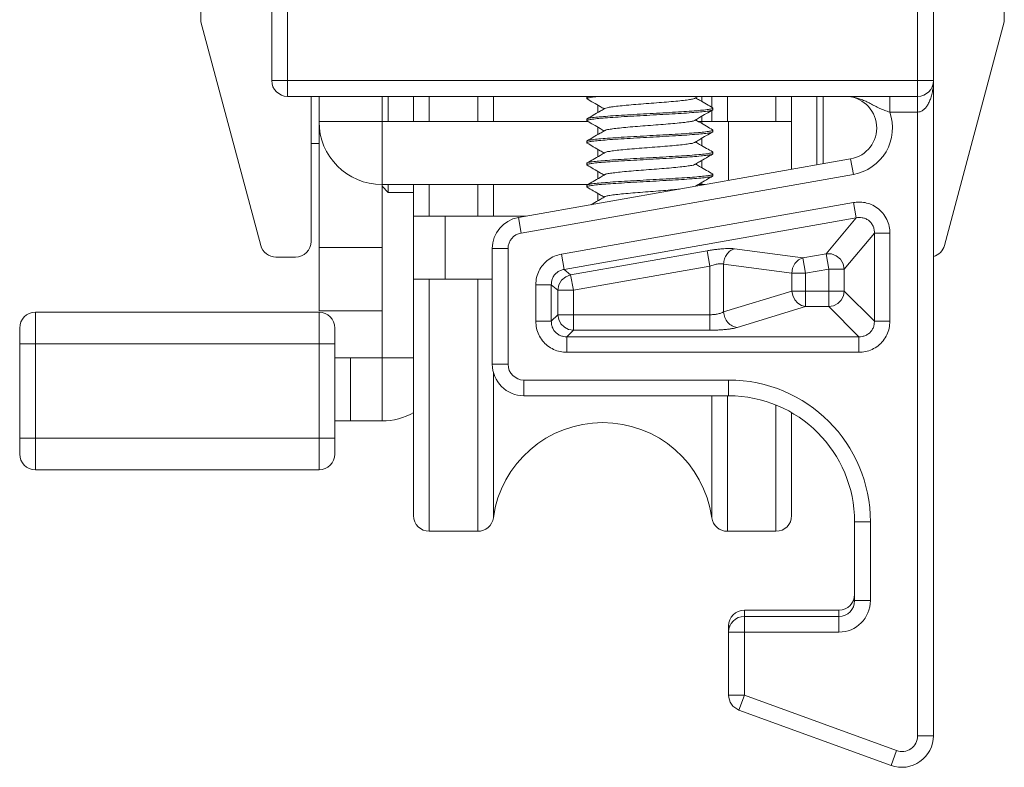
# Model space of a CAD drawing. Extents: x -2959 to 15972, y -917 to 828.
# Drawn here: x 12752 to 12796, y -793 to -760 of the extents above; entities that cross this region are included whole.
import ezdxf

# ---------------------------------------------------------------- set-up
doc = ezdxf.new("R2010")
doc.units = 0
doc.header["$LTSCALE"] = 16.335
doc.header["$MEASUREMENT"] = 0
doc.layers.get('0').update_dxf_attribs({"linetype": 'CONTINUOUS'})

msp = doc.modelspace()

# ---------------------------------------------------------------- linework, layer by layer
at = {"color": 7, "linetype": 'Continuous', "lineweight": 15}
for p, q in [((12760.10445176353, -736.1795630100781), (12760.10445176353, -760.1585796660469)), ((12795.99718315415, -760.1585796660469), (12795.99718315415, -736.1795630100781)), ((12763.27145747446, -759.263515747578), (12763.27145747446, -762.7824109819527)), ((12763.97523652134, -759.3250884358596), (12763.97523652134, -763.486190028828)), ((12792.12639839634, -792.0423940372967), (12792.12639839634, -759.3250884358596)), ((12792.83017744321, -792.0423940372967), (12792.83017744321, -759.263515747578)), ((12760.10445176353, -760.1585796660469), (12762.77979824983, -770.143108681022)), ((12795.99718315415, -760.1585796660469), (12793.32183666785, -770.143108681022)), ((12763.27145747446, -762.7824109819527), (12792.83017744321, -762.7824109819527)), ((12763.97523652134, -763.486190028828), (12792.12639839634, -763.486190028828)), ((12765.03090509165, -763.486190028828), (12765.03090509165, -769.9609572600783)), ((12765.38279461509, -773.0575850663282), (12765.38279461509, -763.486190028828)), ((12768.19791080259, -764.6122365038281), (12768.19791080259, -763.486190028828)), ((12768.47942242134, -763.486190028828), (12768.47942242134, -764.6122365038281)), ((12769.60546889634, -764.6122365038281), (12769.60546889634, -763.486190028828)), ((12770.30924794321, -763.486190028828), (12770.30924794321, -764.6122365038281)), ((12772.47406234404, -763.486190028828), (12772.47406234404, -764.6122365038281)), ((12773.17115673341, -763.486190028828), (12773.17115673341, -764.6122365038281)), ((12777.36004642061, -763.5027820325548), (12777.34703841196, -763.5178628234972)), ((12777.34703841196, -763.5882407281848), (12777.34703841196, -763.5178628234972)), ((12777.36004660205, -763.6033216242726), (12777.34703841196, -763.5882407281848)), ((12782.48462545415, -763.7169283917659), (12782.48462545415, -763.486190028828)), ((12782.93047818427, -763.486190028828), (12782.93047818427, -763.9758216694091)), ((12783.62757257363, -763.486190028828), (12783.62757257363, -764.6122365038281)), ((12785.79238697446, -763.486190028828), (12785.79238697446, -764.6122365038281)), ((12786.49616602134, -766.7449438657935), (12786.49616602134, -763.486190028828)), ((12787.62221249634, -766.5463914908133), (12787.62221249634, -763.486190028828)), ((12787.90372411509, -766.4967533969633), (12787.90372411509, -763.486190028828)), ((12790.87960252676, -763.486190028828), (12790.87960252676, -764.1899690757031)), ((12777.83968374477, -764.2095737245785), (12777.83968374477, -763.8818215374187)), ((12782.96426277831, -763.9954273653669), (12782.97727078696, -764.0105081563103)), ((12782.97727078696, -764.0808860609974), (12782.97727078696, -764.0105081563103)), ((12782.48462545415, -764.7022190573906), (12782.48462545415, -764.374466870231)), ((12782.93047818427, -764.115572760439), (12782.93047818427, -764.6122365038281)), ((12782.96426259688, -764.0959669570851), (12782.97727078696, -764.0808860609974)), ((12792.12639839634, -764.1899690757031), (12790.87960268286, -764.1899690757031)), ((12765.38279461509, -764.6122365038281), (12768.19791080259, -764.6122365038281)), ((12768.19791080259, -764.6122365038281), (12777.40075547686, -764.6122365038281)), ((12768.19791080259, -764.6122365038281), (12768.19791080259, -767.4273526913283)), ((12777.36004642061, -764.48807269818), (12777.34703841196, -764.5031534891222)), ((12777.34703841196, -764.5735313938097), (12777.34703841196, -764.5031534891222)), ((12777.36004660205, -764.5886122898977), (12777.34703841196, -764.5735313938097)), ((12777.83968374477, -765.1948643902032), (12777.83968374477, -764.8671122030438)), ((12782.32986147715, -764.6122365038281), (12786.49616602134, -764.6122365038281)), ((12783.68104983384, -764.6122365038281), (12783.68104983384, -767.2413248034553)), ((12782.96426259688, -765.0812576227096), (12782.97727078696, -765.0661767266228)), ((12782.96426277831, -764.9807180309919), (12782.97727078696, -764.9957988219347)), ((12782.97727078696, -765.0661767266228), (12782.97727078696, -764.9957988219347)), ((12765.38279461509, -765.5975271694532), (12765.03090509165, -765.5975271694532)), ((12777.36004642061, -765.4733633638047), (12777.34703841196, -765.488444154748)), ((12777.34703841196, -765.5588220594346), (12777.34703841196, -765.488444154748)), ((12777.36004660205, -765.5739029555224), (12777.34703841196, -765.5588220594346)), ((12782.48462545415, -765.687509723016), (12782.48462545415, -765.3597575358564)), ((12777.83968374477, -766.1801550558285), (12777.83968374477, -765.8524028686694)), ((12782.96426259688, -766.066548288335), (12782.97727078696, -766.0514673922477)), ((12782.96426277831, -765.9660086966172), (12782.97727078696, -765.9810894875596)), ((12782.97727078696, -766.0514673922477), (12782.97727078696, -765.9810894875596)), ((12774.28750232648, -768.8976606735918), (12789.1334346787, -766.2799222461011)), ((12777.36004642061, -766.4586540294291), (12777.34703841196, -766.4737348203727)), ((12777.34703841196, -766.5441127250602), (12777.34703841196, -766.4737348203727)), ((12777.36004660205, -766.5591936211475), (12777.34703841196, -766.5441127250602)), ((12782.48462545415, -766.6728003886409), (12782.48462545415, -766.3450482014815)), ((12789.1334346787, -766.2799222461011), (12789.25564462566, -766.9730093074401)), ((12774.40971227554, -769.5907477353536), (12789.25564462762, -766.973009308003)), ((12777.83968374477, -767.1654457214532), (12777.83968374477, -766.8376935342936)), ((12782.96426259688, -767.0518389539599), (12782.97727078696, -767.0367580578721)), ((12782.96426277831, -766.9512993622424), (12782.97727078696, -766.9663801531846)), ((12782.97727078696, -767.0367580578721), (12782.97727078696, -766.9663801531846)), ((12768.19791080259, -767.4273526913283), (12777.38863781106, -767.4273526913283)), ((12768.19791080259, -773.0575850663282), (12768.19791080259, -767.4273526913283)), ((12768.19791080259, -767.4977305960157), (12768.47942242134, -767.7792422147658)), ((12768.47942242134, -767.4273526913283), (12768.47942242134, -767.7792422147658)), ((12769.60546889634, -782.2067126757032), (12769.60546889634, -767.4273526913283)), ((12770.30924794321, -767.4273526913283), (12770.30924794321, -768.8349107850783)), ((12772.47406234404, -767.4273526913283), (12772.47406234404, -768.8349107850783)), ((12773.17115673341, -767.4273526913283), (12773.17115673341, -768.8349107850783)), ((12777.36004642061, -767.4439446950545), (12777.34703841196, -767.4590254859976)), ((12777.34703841196, -767.5294033906852), (12777.34703841196, -767.4590254859976)), ((12777.36004660205, -767.544484286772), (12777.34703841196, -767.5294033906852)), ((12782.31777621009, -767.4273526913283), (12782.62603325541, -767.4273526913283)), ((12782.48462545415, -767.4522867019683), (12782.48462545415, -767.3303388671062)), ((12768.47942242134, -767.7792422147658), (12769.60546889634, -767.7792422147658)), ((12777.83968374477, -768.1507363870782), (12777.83968374477, -767.822984199919)), ((12776.21289547391, -770.5312006349458), (12789.26023287909, -768.230603024013)), ((12789.26023287909, -768.230603024013), (12789.38058618442, -768.9131605359618)), ((12769.60546889634, -768.8349107850783), (12774.6433746283, -768.8349107850783)), ((12771.01302699009, -768.8349107850783), (12771.01302699009, -771.6500269725783)), ((12774.28750232648, -768.8976606735918), (12774.40971227554, -769.5907477353536)), ((12776.33324877911, -771.2137581468947), (12789.38058618428, -768.9131605359618)), ((12789.38058618428, -768.9131605359618), (12788.03448840022, -770.517377406091)), ((12790.19402655138, -769.5957180479103), (12788.84792876732, -771.199934918039)), ((12790.88711361314, -769.5957180479103), (12790.19402655138, -769.5957180479103)), ((12790.19402655138, -769.5957180479103), (12790.19402655138, -773.5287539658597)), ((12790.88711361314, -769.5957180479103), (12790.88711361314, -773.5287539658597)), ((12768.19791080259, -770.2424688788282), (12765.38279461509, -770.2424688788282)), ((12773.12436413072, -770.2838347971145), (12773.82814317759, -770.2838347971145)), ((12773.12436413072, -775.450433825703), (12773.12436413072, -770.2838347971145)), ((12773.82814317759, -775.450433825703), (12773.82814317759, -770.2838347971145)), ((12776.21289547391, -770.5312006349458), (12776.33324877911, -771.2137581468947)), ((12776.6245370706, -771.458178044881), (12782.72355964051, -770.3827558097706)), ((12782.84391294571, -771.0653133217187), (12782.72355964051, -770.3827558097706)), ((12783.94254070702, -770.2938261623048), (12786.98999337316, -770.7015500606107)), ((12786.98999337316, -770.7015500606107), (12788.03448840022, -770.517377406091)), ((12788.15484170555, -771.199934918039), (12788.03448840022, -770.517377406091)), ((12763.45959660728, -770.6647363069534), (12764.32712604478, -770.6647363069534)), ((12776.74489037581, -772.1407355568302), (12782.84391294571, -771.0653133217187)), ((12782.84391294571, -773.9305527361242), (12782.84391294571, -771.0653133217187)), ((12783.45340347896, -770.976383674113), (12786.50085614524, -771.3841075725592)), ((12783.45340347896, -773.1133704400182), (12783.45340347896, -770.976383674113)), ((12787.1103466785, -771.3841075725592), (12786.98999337316, -770.7015500606107)), ((12776.33324877911, -771.2137581468947), (12776.6245370706, -771.458178044881)), ((12776.74489037581, -772.1407355568302), (12776.6245370706, -771.458178044881)), ((12787.1103466785, -771.3841075725592), (12786.50085614524, -771.3841075725592)), ((12786.50085614524, -772.1826561817965), (12786.50085614524, -771.3841075725592)), ((12787.1103466785, -771.3841075725592), (12788.15484170555, -771.199934918039)), ((12787.1103466785, -772.8757432435574), (12787.1103466785, -771.3841075725592)), ((12788.15484170555, -771.199934918039), (12788.84792876732, -771.199934918039)), ((12788.15484170555, -771.199934918039), (12788.15484170555, -772.8757432435574)), ((12788.84792876732, -771.199934918039), (12788.84792876732, -772.1826561817965)), ((12769.60546889634, -771.6500269725783), (12773.12436413072, -771.6500269725783)), ((12770.30924794321, -771.6500269725783), (12770.30924794321, -782.9104917225785)), ((12772.47406234404, -771.6500269725783), (12772.47406234404, -782.9104917225785)), ((12775.06742796079, -771.8963156588435), (12775.76051502254, -771.8963156568726)), ((12775.06742796079, -773.5287539658597), (12775.06742796079, -771.8963156588435)), ((12775.76051502254, -771.8963156588435), (12776.05180331404, -772.1407355568302)), ((12775.76051502254, -773.5287539658597), (12775.76051502254, -771.8963156588435)), ((12776.74489037581, -772.1407355568302), (12776.05180331404, -772.1407355568302)), ((12776.05180331404, -773.2374656743629), (12776.05180331404, -772.1407355568302)), ((12776.74489037581, -773.9305527361242), (12776.74489037581, -772.1407355568302)), ((12786.50085614524, -772.1826561817965), (12783.45340347896, -773.1133704400182)), ((12786.50085614524, -772.1826561817965), (12788.84792876732, -772.1826561817965)), ((12788.84792876732, -772.1826561817965), (12790.19402655138, -773.5287539658597)), ((12752.71477177134, -773.1279629710158), (12765.38279461509, -773.1279629710158)), ((12752.71477177134, -780.1657534397656), (12752.71477177134, -773.1279629710158)), ((12768.19791080259, -773.0575850663282), (12765.38279461509, -773.0575850663282)), ((12765.38279461509, -773.1279629710158), (12765.38279461509, -780.1657534397656)), ((12768.19791080259, -773.0575850663282), (12768.19791080259, -777.9840383944533)), ((12775.76051502254, -773.5287539658597), (12776.05180331404, -773.2374656743629)), ((12782.84391294571, -773.2374656743629), (12776.05180331404, -773.2374656743629)), ((12787.1103466785, -772.8757432435574), (12784.06289401222, -773.8064575017794)), ((12788.15484170555, -772.8757432435574), (12787.1103466785, -772.8757432435574)), ((12788.15484170555, -772.8757432435574), (12789.50093948962, -774.221841027621)), ((12775.06742796079, -773.5287539658597), (12775.76051502254, -773.5287539658597)), ((12790.88711361314, -773.5287539658597), (12790.19402655138, -773.528753966)), ((12752.01099272446, -779.4619743928907), (12752.01099272446, -773.8317420178906)), ((12766.08657366196, -773.8317420178906), (12766.08657366196, -779.4619743928907)), ((12776.45360208431, -774.221841027621), (12776.74489037581, -773.9305527361242)), ((12782.84391294571, -773.9305527361242), (12776.74489037581, -773.9305527361242)), ((12752.01099272446, -774.5355210647657), (12766.08657366196, -774.5355210647657)), ((12789.50093948962, -774.221841027621), (12776.45360208431, -774.221841027621)), ((12776.45360208431, -774.9149280893824), (12776.45360208347, -774.221841027621)), ((12789.50093948962, -774.9149280893824), (12789.50093948962, -774.221841027621)), ((12789.50093948962, -774.9149280893824), (12776.45360208431, -774.9149280893824)), ((12766.08657366196, -775.1689222069534), (12769.60546889634, -775.1689222069534)), ((12766.79035270884, -775.1689222069534), (12766.79035270884, -777.9840383944533)), ((12773.12436413072, -775.450433825703), (12773.82814317759, -775.450433825703)), ((12773.17115673341, -775.79652346407), (12773.17115673341, -782.3034822946485)), ((12783.68104983384, -776.1542128725779), (12774.53192222447, -776.1542128725779)), ((12774.53192222447, -776.857991919453), (12774.53192222447, -776.1542128725779)), ((12783.68104983384, -776.857991919453), (12783.68104983384, -776.1542128725779)), ((12783.68104983384, -776.857991919453), (12774.53192222447, -776.857991919453)), ((12782.93047818427, -776.857991919453), (12782.93047818427, -782.3034822946485)), ((12783.62757257363, -776.857991919453), (12783.62757257363, -782.9104917225785)), ((12785.79238697446, -777.2895355174404), (12785.79238697446, -782.9104917225785)), ((12786.49616602134, -782.2067126757032), (12786.49616602134, -777.6179291154511)), ((12766.08657366196, -777.9840383944533), (12768.19791080259, -777.9840383944533)), ((12752.01099272446, -778.7581953460157), (12766.08657366196, -778.7581953460157)), ((12752.71477177134, -780.1657534397656), (12765.38279461509, -780.1657534397656)), ((12789.31128220884, -782.4882242944531), (12790.01506125572, -782.4882242944531)), ((12789.31128220884, -786.0071195288282), (12789.31128220884, -782.4882242944531)), ((12790.01506125572, -786.0071195288282), (12790.01506125572, -782.4882242944531)), ((12772.47406234404, -782.9104917225785), (12770.30924794321, -782.9104917225785)), ((12785.79238697446, -782.9104917225785), (12783.62757257363, -782.9104917225785)), ((12789.31128220884, -786.0071195288282), (12790.01506125572, -786.0071195288282)), ((12788.60750316196, -786.4293869569536), (12784.38482888071, -786.4293869569536)), ((12784.38482888071, -790.2297938100779), (12784.38482888071, -786.4293869569536)), ((12788.60750316267, -787.4146776225781), (12788.60750316196, -786.4293869569536)), ((12784.38482888071, -786.710898575703), (12788.60750316196, -786.710898575703)), ((12783.74812113163, -787.1331660038287), (12783.68104983384, -787.1331660038287)), ((12783.68104983384, -790.2297938100779), (12783.68104983384, -787.1331660038287)), ((12783.68104983384, -787.4146776225781), (12788.60750316196, -787.4146776225781)), ((12783.68104983384, -790.2297938100779), (12784.38482888071, -790.2297938100779)), ((12784.14412227018, -790.8911297871006), (12784.38482888071, -790.2297938100779)), ((12791.18191273893, -792.7037300143191), (12784.38482888071, -790.2297938100779)), ((12790.94120612853, -793.3650659913411), (12784.14412227018, -790.8911297871006)), ((12792.83017744321, -792.0423940372967), (12792.12639839634, -792.0423940372967)), ((12790.94120612853, -793.3650659913411), (12791.18191273893, -792.7037300143191))]:
    msp.add_line(p, q, dxfattribs=at)
for points in [[(12788.03448840022, -770.517377406091), (12788.27045131335, -770.5249375312338), (12788.49303112094, -770.6106361551348), (12788.6764617204, -770.7645527033457), (12788.79950896763, -770.9688696137006), (12788.84792876732, -771.199934918039)], [(12786.50085614524, -771.3841075725592), (12786.54210726027, -771.1542946576736), (12786.64594371633, -770.9497931155303), (12786.8009290662, -770.7931265483004), (12786.98999337316, -770.7015500606111)], [(12776.05180331404, -772.1407355568302), (12776.09803330367, -771.9066982115934), (12776.21950280553, -771.6998830403126), (12776.40208303201, -771.5443458556114), (12776.6245370706, -771.458178044881)], [(12786.50085614524, -772.1826561817965), (12786.54303374021, -772.3861076609695), (12786.63481118004, -772.5717714939352), (12786.76816441577, -772.7234151984115), (12786.9314344503, -772.8277806521079), (12787.1103466785, -772.8757432435574)], [(12788.84792876732, -772.1826561817965), (12788.80894543993, -772.3929477618746), (12788.70834958037, -772.5834311738312), (12788.55561669759, -772.7361640567541), (12788.36513328563, -772.8367599161696), (12788.15484170555, -772.8757432435574)], [(12776.74489037581, -773.9305527361238), (12776.53459879573, -773.8915694087358), (12776.34411538377, -773.7909735493203), (12776.19138250098, -773.6382406663969), (12776.09078664142, -773.447757254441), (12776.05180331404, -773.2374656743619)]]:
    msp.add_lwpolyline(points, dxfattribs=at)
for centre, radius, start, end in [((12763.97523652134, -762.7824109819527), 0.703779046875, 180, 270), ((12792.12639839634, -762.7824109819527), 0.703779046875, 270, 0), ((12788.88901478072, -764.8937481225781), 1.40755809375, 279.9999999999922, 90), ((12788.88901478072, -764.8937481225781), 2.111337140625, 279.9999999999922, 19.47121922151756), ((12768.19791080259, -764.6122365038281), 2.8151161875, 180, 270), ((12774.53192222447, -770.2838347971145), 1.40755809375, 99.99999999999223, 180), ((12774.53192222447, -770.2838347971145), 0.7037787738087298, 99.99999999999223, 180), ((12763.45959660728, -769.9609572600783), 0.703779046875, 195.0000000000007, 270), ((12764.32712604478, -769.9609572600783), 0.703779046875, 270, 0), ((12792.64203831039, -769.9609572600783), 0.703779046875, 285.5450482312864, 344.9999999999992), ((12752.71477177134, -773.8317420178906), 0.703779046875, 90, 180), ((12765.38279461509, -773.8317420178906), 0.703779046875, 0, 90), ((12774.53192222447, -775.450433825703), 1.40755809375, 180, 270), ((12774.53192222447, -775.450433825703), 0.7037784969420527, 180, 270), ((12783.68104983384, -782.4882242944531), 6.334010860963099, 0, 90), ((12783.68104983384, -782.4882242944531), 5.630232375, 0, 90), ((12768.19791080259, -775.1689222069534), 2.8151161875, 270, 300.1898468616939), ((12778.05081745884, -782.9808696272656), 4.926453328125, 7.903207733520822, 172.0967922664792), ((12752.71477177134, -779.4619743928907), 0.703779046875, 180, 270), ((12765.38279461509, -779.4619743928907), 0.703779046875, 270, 0), ((12770.30924794321, -782.2067126757032), 0.703779046875, 180, 270), ((12772.47406234404, -782.2067126757032), 0.703779046875, 270, 352.0967922664792), ((12783.62757257363, -782.2067126757032), 0.703779046875, 187.9032077335208, 270), ((12785.79238697446, -782.2067126757032), 0.703779046875, 270, 0), ((12788.60750316196, -785.7256079100788), 0.703779046875, 270, 0), ((12788.60750316196, -786.0071195288282), 1.407546453948344, 270, 0), ((12788.60750316196, -786.0071195288282), 0.703779046875, 270, 0), ((12784.38482888071, -787.1331660038287), 0.703779046875, 90, 180), ((12784.38482888071, -787.4146776225781), 0.703779046875, 90, 180), ((12784.38482888071, -790.2297938100779), 0.703779046875, 180, 250.0000000000108), ((12791.42261934946, -792.0423940372967), 1.40755809375, 250.0000000000108, 0), ((12791.42261934946, -792.0423940372967), 0.7037781785524121, 250.0000000000108, 0)]:
    msp.add_arc(centre, radius, start, end, dxfattribs=at)
for points in [[(12792.83017744368, -762.7824114803781), (12792.81844969919, -763.0382885229052), (12792.78277675984, -763.2902362576359), (12792.72763258094, -763.5140637746698), (12792.65696799678, -763.7072352145509), (12792.57162295872, -763.8725756084085), (12792.47252940683, -764.0079443293761), (12792.3620917117, -764.1085780815271), (12792.24401006813, -764.1703152304414), (12792.12639839711, -764.1899690757208)], [(12777.34703841223, -763.5882407282139), (12777.34716482105, -763.5857906117118)], [(12777.34716482105, -763.5857906117118), (12777.3732070633, -763.5626827605503)], [(12777.40521544836, -763.4855840397116), (12777.35769008115, -763.4992911903565)], [(12777.3732070633, -763.5626827605503), (12777.39163393549, -763.5582973168399)], [(12777.39163393549, -763.5582973168399), (12777.40843915012, -763.5554288813724)], [(12777.40843915012, -763.5554288813724), (12777.59429550101, -763.522025646913), (12777.89440264864, -763.4887937297075), (12777.92577198632, -763.48606269245)], [(12778.15227783139, -764.0220077432365), (12778.24917695535, -763.9937917052094), (12778.45076063043, -763.9575294426796), (12778.74345191501, -763.9212671800918), (12779.1116691225, -763.8850049175618), (12779.53580987666, -763.848742654974), (12779.99329465985, -763.8124803924442), (12780.45976885531, -763.7762181299141), (12780.9103992859, -763.7399558672683), (12781.32119623277, -763.7036936046806), (12781.67029054741, -763.6674313421507), (12781.93909787817, -763.6311690796207), (12782.11330802237, -763.5949068170329), (12782.16841955993, -763.5768002922242)], [(12782.16693602888, -763.5739854984955), (12782.2028961434, -763.5530407303282)], [(12782.96426276184, -763.9954273945158), (12782.69317313159, -763.8381100629136), (12782.38538243722, -763.6592608367417), (12782.20289597197, -763.5530627106133)], [(12782.2028961434, -763.5530407303282), (12782.31776745931, -763.4861749882638)], [(12790.87960252717, -764.1899690757208), (12790.6563737311, -764.1172131743907), (12790.43148167018, -764.0228334189409), (12790.21687917372, -763.9158759747307), (12790.01094045588, -763.8075740408964), (12789.81082905888, -763.7085666349998), (12789.61274720488, -763.6248628133991), (12789.41880222173, -763.5608403697717), (12789.23208156719, -763.5175372235095), (12789.05507618052, -763.4935367850481), (12788.88901478095, -763.4861900288632)], [(12777.36004661772, -763.6033215985391), (12777.63657205336, -763.7637951442135), (12777.94437149082, -763.9426546531921), (12778.12141305638, -764.0456860631692)], [(12778.15737286186, -764.024763552534), (12778.12141322827, -764.0457080433963)], [(12782.9510951193, -764.0360643286116), (12782.93266970615, -764.0404486734695)], [(12782.97714441302, -764.012957531069), (12782.9510951193, -764.0360643286116)], [(12782.97727078755, -764.0105081563053), (12782.97714441302, -764.012957531069)], [(12782.91589808362, -764.0433124842369), (12782.73008353927, -764.0767137439713), (12782.42992706567, -764.1099532260722), (12782.03873407962, -764.1424117021119), (12781.57078636157, -764.1746541983206), (12781.03582166076, -764.2073466970149), (12780.46153286127, -764.2401225917073), (12779.88088229794, -764.2725250666009), (12779.30218027636, -764.305513252183), (12778.75881392432, -764.33866724182), (12778.28558803649, -764.3712489780431), (12777.89440264864, -764.4037064906398), (12777.59429550101, -764.4369384078453), (12777.40843915012, -764.4703416423048), (12777.35768571193, -764.4845777059649)], [(12778.12141322827, -764.0457080433963), (12777.93892676256, -764.1519061695827), (12777.6311360682, -764.3307553957544), (12777.36004643794, -764.4880727273566)], [(12777.4080579823, -764.5408219234301), (12777.59068597955, -764.5078086573441), (12777.88259439403, -764.4751999389829), (12778.26889509532, -764.442878818874), (12778.74688123978, -764.4098129969858), (12779.29517748532, -764.3763009975418), (12779.87763855748, -764.3430845806776), (12780.45908673465, -764.3106375267224), (12781.02757635893, -764.2782075147915), (12781.55972320987, -764.2457429561165), (12782.03396476993, -764.2131456552064), (12782.42723318239, -764.1805841200697), (12782.7288236623, -764.1472627127051), (12782.9155809549, -764.1137753453742), (12782.96664336299, -764.0994809558528)], [(12782.2028961434, -764.5383313959522), (12782.37993770896, -764.4352999859751), (12782.68773714642, -764.2564404770545), (12782.96426258253, -764.0959669313801)], [(12782.93266970615, -764.0404486734695), (12782.91589808362, -764.0433124842369)], [(12777.34703841223, -764.5735313938377), (12777.34716456946, -764.5710901266481)], [(12777.34716456946, -764.5710901266481), (12777.37330314837, -764.5480016771497)], [(12777.36004661772, -764.5886122641631), (12777.63657205336, -764.7490858098375), (12777.94437149082, -764.9279453188161), (12778.12141305638, -765.0309767287353)], [(12777.37330314837, -764.5480016771497), (12777.39170673483, -764.5436301992221)], [(12777.39170673483, -764.5436301992221), (12777.4080579823, -764.5408219234301)], [(12778.15808342654, -765.0105085044464), (12778.15898518927, -765.0091350569741), (12778.27670097585, -764.9728727944442), (12778.49479059555, -764.9366105318564), (12778.80164384915, -764.9003482693264), (12779.18092512574, -764.8640860066806), (12779.61244304307, -764.8278237440928), (12780.07322535272, -764.791561481563), (12780.53874189219, -764.755299219033), (12780.98421046534, -764.7190369564452), (12781.38591614961, -764.6827746939151), (12781.72247377837, -764.6465124313853), (12781.97596640194, -764.6102501688555), (12782.13289910949, -764.5739879061517), (12782.16619899445, -764.5580463260095)], [(12782.16693602888, -764.5592761641193), (12782.2028961434, -764.5383313959522)], [(12782.96426276184, -764.9807180601396), (12782.69317313159, -764.8234007285954), (12782.38538243722, -764.6445515023657), (12782.20289597197, -764.5383533762371)], [(12782.9155809549, -765.0286881063065), (12782.7288236623, -765.0621754736375), (12782.42723318239, -765.0954968810021), (12782.03396476993, -765.1280584161387), (12781.55972320987, -765.1606557170488), (12781.02757635893, -765.1931202757238), (12780.45908673465, -765.225550287655), (12779.87763855748, -765.2579973416099), (12779.29517748532, -765.2912137584741), (12778.74688123978, -765.3247257579181), (12778.26889509532, -765.3577915798063), (12777.88259439403, -765.3901126999152), (12777.59068597955, -765.4227214182764), (12777.4080579823, -765.4557346844205), (12777.35771391593, -765.4698956047376)], [(12778.12141322827, -765.0309987089043), (12777.93892676256, -765.1371968352067), (12777.6311360682, -765.3160460613784), (12777.36004643794, -765.4733633929226)], [(12777.40736819347, -765.5262986642164), (12777.58555133319, -765.4938057380951), (12777.87510586971, -765.461203763777), (12778.2622101266, -765.4286733932275), (12778.74011220764, -765.3955402121643), (12779.28914619233, -765.3619449246206), (12779.87291916218, -765.3286395123793), (12780.45494341653, -765.2961602692341), (12781.0308530178, -765.2633063299235), (12781.57570225083, -765.2300063050865), (12782.05317339513, -765.1969978755595), (12782.44290544919, -765.1643950920883), (12782.73736785792, -765.1313849938678), (12782.91734114392, -765.0985916995161), (12782.96652090918, -765.0846533157129)], [(12778.15737286186, -765.010054218158), (12778.12141322827, -765.0309987089043)], [(12782.2028961434, -765.523622061576), (12782.37993770896, -765.4205906515989), (12782.68773714642, -765.2417311426785), (12782.96426258253, -765.0812575969461)], [(12782.93273025219, -765.0257730688658), (12782.9155809549, -765.0286881063065)], [(12782.9511746467, -765.0213759458633), (12782.93273025219, -765.0257730688658)], [(12782.97714413873, -764.9982556419906), (12782.9511746467, -765.0213759458633)], [(12782.97727078755, -764.995798821987), (12782.97714413873, -764.9982556419906)], [(12777.34703841223, -765.5588220594617), (12777.34716399539, -765.5563974270266)], [(12777.34716399539, -765.5563974270266), (12777.37347639181, -765.5333412692306)], [(12777.36004661772, -765.5739029297869), (12777.63657205336, -765.7343764754613), (12777.94437149082, -765.9132359844399), (12778.12141305638, -766.016267394417)], [(12777.37347639181, -765.5333412692306), (12777.39183893856, -765.5289946088075)], [(12777.39183893856, -765.5289946088075), (12777.40736819347, -765.5262986642164)], [(12778.15986002959, -765.9980293484297), (12778.17167862255, -765.9882161461509), (12778.30718106217, -765.9519538835051), (12778.54143469926, -765.9156916209753), (12778.86196882933, -765.8794293584452), (12779.25171952746, -765.8431670958574), (12779.68993806164, -765.8069048333276), (12780.15329547128, -765.7706425707976), (12780.61712450478, -765.7343803082678), (12781.056732803, -765.698118045564), (12781.44871741985, -765.6618557830342), (12781.77221069876, -765.6255935205041), (12782.00999118155, -765.5893312579163), (12782.14940040965, -765.5530689953863), (12782.16459425874, -765.5417825665305)], [(12782.16693602888, -765.5445668296273), (12782.2028961434, -765.523622061576)], [(12782.96426276184, -765.9660087257636), (12782.69317313159, -765.8086913941614), (12782.38538243722, -765.6298421679898), (12782.20289597197, -765.5236440417453)], [(12782.91734114392, -766.0135044604484), (12782.73736785792, -766.0462977548581), (12782.44290544919, -766.0793078530206), (12782.05317339513, -766.1119106365499), (12781.57570225083, -766.1449190660188), (12781.0308530178, -766.1782190908558), (12780.45494341653, -766.2110730301664), (12779.87291916218, -766.2435522733116), (12779.28914619233, -766.276857685553), (12778.74011220764, -766.3104529730966), (12778.2622101266, -766.3435861541599), (12777.87510586971, -766.3761165247096), (12777.58555133319, -766.4087184990275), (12777.40736819347, -766.4412114251487), (12777.35776321132, -766.455234360155)], [(12778.12141322827, -766.0162893745281), (12777.93892676256, -766.1224875008305), (12777.6311360682, -766.3013367270022), (12777.36004643794, -766.4586540586043)], [(12777.40719674822, -766.5116357413837), (12777.58915449447, -766.4785999371019), (12777.8858611019, -766.4454715690257), (12778.27702459217, -766.4128493289865), (12778.7544117986, -766.3799094949808), (12779.29673347191, -766.34679123434), (12779.86832430801, -766.3141875144728), (12780.4506455866, -766.281691628407), (12781.03459084589, -766.2483780504432), (12781.58371415655, -766.2147804022178), (12782.06167032152, -766.1816484217662), (12782.44857084071, -766.1491460965882), (12782.73743653499, -766.1166661883864), (12782.9167056364, -766.0840543978958), (12782.96656219261, -766.0699840211252)], [(12778.15737286186, -765.9953448837817), (12778.12141322827, -766.0162893745281)], [(12782.2028961434, -766.5089127272), (12782.37993770896, -766.4058813172229), (12782.68773714642, -766.2270218083023), (12782.96426258253, -766.0665482626279)], [(12782.93239293651, -766.0108783976485), (12782.91734114392, -766.0135044604484)], [(12782.95073333547, -766.0065474758361), (12782.93239293651, -766.0108783976485)], [(12782.97714575668, -765.9835036674857), (12782.95073333547, -766.0065474758361)], [(12782.97727078755, -765.981089487553), (12782.97714575668, -765.9835036674857)], [(12777.34703841223, -766.5441127250855), (12777.3471636377, -766.5416928409446)], [(12777.3471636377, -766.5416928409446), (12777.37351834708, -766.5186377236788)], [(12777.36004661772, -766.5591935954109), (12777.63657205336, -766.7196671410853), (12777.94437149082, -766.8985266500639), (12778.12141305638, -767.001558059983)], [(12777.37351834708, -766.5186377236788), (12777.39187209652, -766.5142993261624)], [(12777.39187209652, -766.5142993261624), (12777.40719674822, -766.5116357413837)], [(12778.15854008752, -766.9824683394035), (12778.1874927786, -766.9672972353277), (12778.34056942659, -766.9310349727399), (12778.59061981184, -766.8947727102098), (12778.92433227586, -766.858510447622), (12779.32394133391, -766.82224818515), (12779.76817343443, -766.7859859224465), (12780.23337947918, -766.7497236599164), (12780.69479380328, -766.7134613973286), (12781.12785259652, -766.6771991347986), (12781.50950158156, -766.6409368722688), (12781.81942332917, -766.6046746097389), (12782.04111887347, -766.5684123472089), (12782.16278605175, -766.5321500845051), (12782.16538952394, -766.5287391389949)], [(12782.16693602888, -766.5298574952513), (12782.2028961434, -766.5089127272)], [(12782.96426276184, -766.9512993914453), (12782.69317313159, -766.7939820598432), (12782.38538243722, -766.6151328336715), (12782.20289597197, -766.5089347073691)], [(12782.9167056364, -766.9989671588281), (12782.73743653499, -767.0315789493187), (12782.44857084071, -767.0640588575205), (12782.06167032152, -767.0965611827565), (12781.58371415655, -767.1296931632081), (12781.03459084589, -767.1632908113755), (12780.4506455866, -767.1966043893393), (12779.86832430801, -767.2291002754631), (12779.29673347191, -767.2617039952723), (12778.7544117986, -767.2948222559131), (12778.27702459217, -767.3277620899188), (12777.8858611019, -767.360384329958), (12777.58915449447, -767.393512698092), (12777.40719674822, -767.426548502316), (12777.35777139517, -767.440532401403)], [(12778.12141322827, -767.0015800403258), (12777.93892676256, -767.1077781664545), (12777.6311360682, -767.2866273926262), (12777.36004643794, -767.4439447241704)], [(12777.40877197935, -767.4965024071163), (12777.59561705177, -767.4630089061255), (12777.89724190728, -767.4296897705404), (12778.29058644118, -767.397125748522), (12778.76518751613, -767.3645078979833), (12779.29794616676, -767.3320109150926), (12779.86618561069, -767.2995979735648), (12780.44774769271, -767.267144564824), (12781.03035216412, -767.2339169914231), (12781.57859091466, -767.2004015036608), (12782.05635574581, -767.1673397416699), (12782.44253684557, -767.1350114460391), (12782.73392378202, -767.1024396406634), (12782.91630102856, -767.0694541263118), (12782.96659156051, -767.055303337581)], [(12778.15737286186, -766.9806355494057), (12778.12141322827, -767.0015800403258)], [(12782.2028961434, -767.494203392824), (12782.37993770896, -767.3911719828469), (12782.68773714642, -767.2123124739263), (12782.96426258253, -767.0518389281939)], [(12782.93251525086, -766.996232253609), (12782.9167056364, -766.9989671588281)], [(12782.95089179072, -766.9918770511212), (12782.93251525086, -766.996232253609)], [(12782.97714499079, -766.9688105004769), (12782.95089179072, -766.9918770511212)], [(12782.97727078755, -766.966380153177), (12782.97714499079, -766.9688105004769)], [(12777.34703841223, -767.5294033907095), (12777.34716510785, -767.5269454735334)], [(12777.34716510785, -767.5269454735334), (12777.37312359572, -767.5038234468728)], [(12777.36004661772, -767.5444842610349), (12777.63657205336, -767.7049578067093), (12777.94437149082, -767.8838173156877), (12778.12141305638, -767.9868487256648)], [(12777.37312359572, -767.5038234468728), (12777.39157040374, -767.4994245547492)], [(12777.39157040374, -767.4994245547492), (12777.40877197935, -767.4965024071163)], [(12782.18380247019, -767.5053235991776), (12782.2028961434, -767.494203392824)], [(12782.21311121274, -767.500174031754), (12782.20289597197, -767.4942253731089)], [(12778.12141322827, -767.9868707058919), (12777.93892676256, -768.0930688320783), (12777.6311360682, -768.2719180582502), (12777.54161210488, -768.3238883329713)], [(12778.15737286186, -767.9659262150295), (12778.12141322827, -767.9868707058919)], [(12778.15642963267, -767.9641371035476), (12778.20640286399, -767.9463783245045), (12778.3768137213, -767.9101160618007), (12778.64226881941, -767.8738537993287), (12778.98863641436, -767.8375915367409), (12779.39747731348, -767.8013292742111), (12779.84702650143, -767.765067011681), (12780.3133518192, -767.7288047490932), (12780.77162801589, -767.6925424866212), (12781.19745834249, -767.6562802240334), (12781.49000033193, -767.6274892274809)], [(12789.26023287939, -768.2306030240585), (12789.50395111426, -768.2087888108578), (12789.77440254179, -768.2340313507526), (12790.05624906899, -768.320265914991), (12790.32822683304, -768.4757260942575), (12790.56657583328, -768.7002087887987), (12790.74774331834, -768.9816501904942), (12790.8546018431, -769.2920420138602), (12790.88711361349, -769.5957180479523)], [(12789.3805861848, -768.9131605360054), (12789.50627836308, -768.8976078316394), (12789.64492544318, -768.9060593157202), (12789.78847595444, -768.9460713533198), (12789.92584378283, -769.0223640025937), (12790.04470804584, -769.1352626702868), (12790.13303204809, -769.2787332396343), (12790.18255834565, -769.4383480429775), (12790.19402655231, -769.5957180479523)], [(12775.06742796115, -771.8963156588662), (12775.10555654445, -771.5709509091338), (12775.21574663952, -771.2691547629528), (12775.39063465099, -771.0036309252874), (12775.62194878921, -770.7854658902098), (12775.89951624173, -770.6250603328007), (12776.21289547457, -770.5312006349724)], [(12782.72355964086, -770.3827558097909), (12782.91043515055, -770.3520359088678), (12783.10277979132, -770.3252080676497), (12783.29192467954, -770.303997565624), (12783.4689136443, -770.2895646321277), (12783.62604479226, -770.2822436035491), (12783.75821839105, -770.2814710077922), (12783.86345859704, -770.285933355916), (12783.9425407076, -770.2938261623552)], [(12783.45340347963, -770.9763836741284), (12783.49465459455, -770.7465707593873), (12783.59849105079, -770.542069217231), (12783.7534764004, -770.3854026500054), (12783.9425407076, -770.2938261623552)], [(12782.84391294626, -771.0653133217378), (12782.93735981556, -771.0345932329332), (12783.03354039902, -771.0077634637865), (12783.12811851989, -770.9865525734878), (12783.21661332938, -770.9721202713407), (12783.29517404578, -770.964800461791), (12783.36125347378, -770.9640287496103), (12783.41386685335, -770.9684911884893), (12783.45340347963, -770.9763836741284)], [(12775.76051502326, -771.8963156588662), (12775.77620410534, -771.7302829620195), (12775.8292361753, -771.577733566855), (12775.91598883425, -771.4444975127516), (12776.03231788745, -771.3361146265948), (12776.17312436983, -771.2577682530147), (12776.33324877951, -771.2137581469193)], [(12783.45340347963, -773.1133704399957), (12783.40085659391, -773.1410058762752), (12783.33567552546, -773.1668259642057), (12783.25959418956, -773.1895504645473), (12783.17566460549, -773.2081619856439), (12783.08788996094, -773.2220747492182), (12783.0006443018, -773.2312323550208), (12782.9181074003, -773.2360822971681), (12782.84391294626, -773.2374656743874)], [(12783.45340347963, -773.1133704399957), (12783.51411892395, -773.3655777624152), (12783.64949226093, -773.5834736239659), (12783.84110666251, -773.7374144710274), (12784.062894013, -773.8064575017598)], [(12776.45360208491, -774.9149280893829), (12776.15742790268, -774.8836699292655), (12775.86436927103, -774.7858976682629), (12775.59574332911, -774.6218344778296), (12775.37076899507, -774.3995715622549), (12775.20311149771, -774.13217661429), (12775.10101017112, -773.8356116965803), (12775.06742796115, -773.5287539658547)], [(12776.45360208491, -774.2218410276188), (12776.3014656586, -774.2100606606115), (12776.15207381301, -774.1639977624935), (12776.01621945485, -774.083430254003), (12775.90372147364, -773.9722836678726), (12775.82141470638, -773.8371196331685), (12775.77328255784, -773.6860611064479), (12775.76051502326, -773.5287539658547)], [(12790.88711361349, -773.5287539658547), (12790.85353142391, -773.8356117011557), (12790.75143006118, -774.1321766068187), (12790.58377259208, -774.3995715719269), (12790.35879822978, -774.6218344571533), (12790.09017232725, -774.78589771894), (12789.79711365389, -774.8836698422746), (12789.5009394902, -774.9149280893829)], [(12790.19402655231, -773.5287539658547), (12790.18125901216, -773.6860611081853), (12790.13312686919, -773.8371196332845), (12790.05082010147, -773.972283668162), (12789.93832211979, -774.0834302529605), (12789.8024677621, -774.163997763652), (12789.65307591604, -774.210060661596), (12789.5009394902, -774.2218410276188)], [(12784.062894013, -773.8064575017598), (12783.95775839656, -773.8341027197515), (12783.82735024515, -773.8599252323035), (12783.67517234591, -773.8826485427479), (12783.50734030684, -773.9012547789529), (12783.33184332016, -773.9151630773873), (12783.15739297348, -773.9243189322543), (12782.99232527535, -773.9291690882877), (12782.84391294626, -773.9305527361513)]]:
    msp.add_spline(points, degree=3, dxfattribs=at)

doc.saveas('drawing.dxf')
